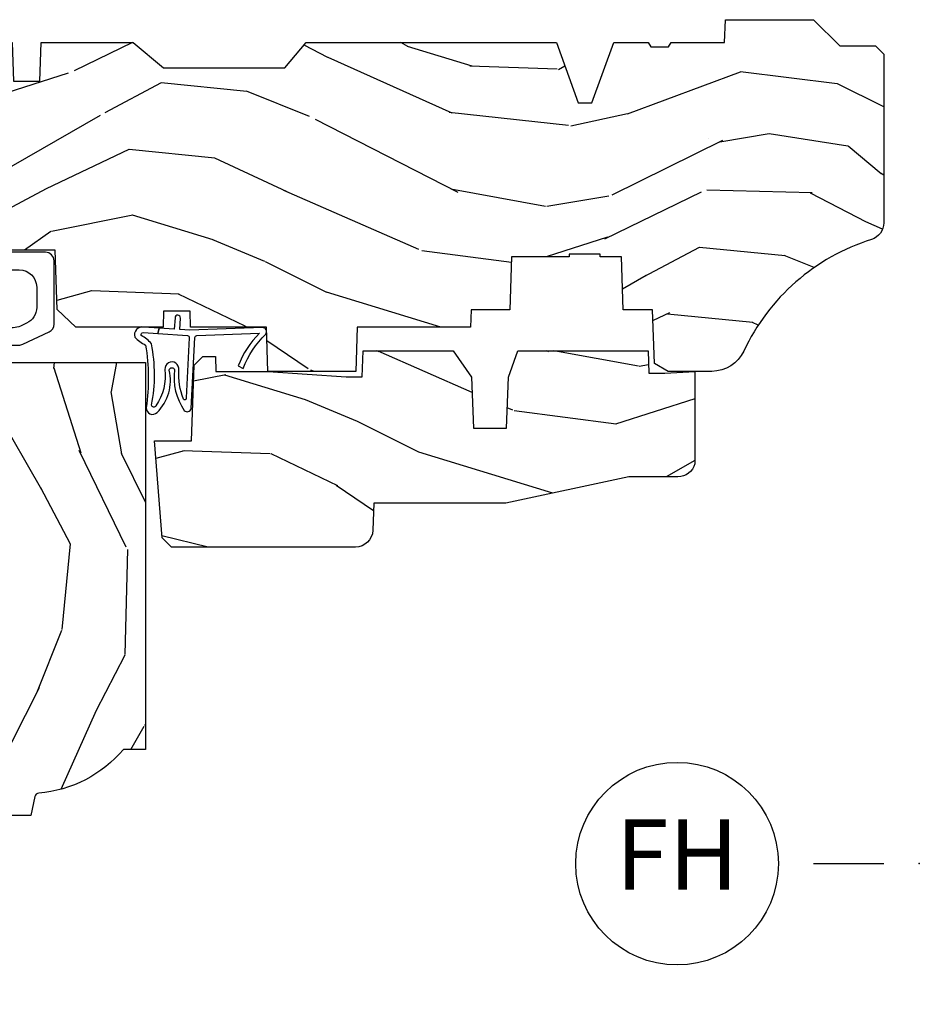
# Model space of a CAD drawing. Units: inches. Extents: x 1 to 199, y 1 to 143.
# Drawn here: x 119 to 122, y 118 to 121 of the extents above; entities that cross this region are included whole.
import ezdxf

# ---------------------------------------------------------------- set-up
doc = ezdxf.new("R2010")
doc.units = ezdxf.units.IN
doc.header["$MEASUREMENT"] = 0
doc.layers.add('ZP-ANNO-NPLT', color=7, linetype='Continuous', plot=False)
for name, color, linetype in [('ZP-ANNO-TITL', 44, 'Continuous'), ('ZP-SECT-ALUM', 63, 'Continuous'), ('ZP-SECT-GLAS', 153, 'Continuous'), ('ZP-SECT-HDWR', 53, 'Continuous'), ('ZP-SECT-SEAL', 8, 'Continuous'), ('ZP-SECT-WDHA', 11, 'Continuous'), ('ZP-SECT-WOOD', 104, 'Continuous'), ('ZP-SECT-WSTP', 40, 'Continuous')]:
    doc.layers.add(name, color=color, linetype=linetype)
doc.styles.get("Standard").update_dxf_attribs({"font": 'arial.ttf'})

# ---------------------------------------------------------------- blocks, each defined once
blk = doc.blocks.new('NG Cut Name Head Fixed (FH)')
at = {"layer": 'ZP-ANNO-NPLT'}
blk.add_point((0, 0), dxfattribs=at)
at = {"layer": 'ZP-ANNO-TITL'}
blk.add_lwpolyline([(-0.09375, 0), (-0.03125, 0)], dxfattribs=at)
blk.add_circle((-0.2150000000000016, 0), 0.09, dxfattribs=at)
at = {"layer": 'ZP-ANNO-TITL', "char_height": 0.0625}
for s, insert, width, attachment_point in [('FH', (-0.2150000000000016, 0), 0.1375, 5), ('FIXED HEAD', (0, 0), 1.125, 4)]:
    blk.add_mtext(s, dxfattribs=dict(at, insert=insert, width=width, attachment_point=attachment_point))
blk = doc.blocks.new('101CS Vin21 PR CM W Putty (Dual .6875 in 3mm IG) F H')
at = {"layer": 'ZP-SECT-WDHA'}
h = blk.add_hatch(dxfattribs=at)
h.set_pattern_fill('WOOD3', color=256, scale=2, angle=163, style=0, pattern_type=2)
h.set_pattern_definition([(158.2364, (147.5741156249397, 93.4900021858544), (20.45396798290167, -8.344771374467806), [0.240832, -23.842358]), (174.3099, (147.3504499176031, 93.57929749010711), (-8.235181511295936, 0.4263690944681484), [0.305942, -9.892097999999997]), (208, (147.0460161885308, 93.60963071616614), (-0.5847435903937086, -1.91261010378108), [0.226274, -2.602152]), (209.8476, (146.846227954821, 93.5034014279677), (-35.54768828883149, -20.50272857977593), [0.4386340000000001, -43.42478999999999]), (175.9946, (146.4657775825209, 93.28509541747636), (18.38297247813528, -1.437476743240211), [0.266834, -26.416494]), (163, (146.1995960436872, 93.30373377534649), (-2.497352921371544, -1.327866102480597), [0.5, -1.5]), (153.5376999999999, (145.7214436657056, 93.44991962770786), (8.978306718050995, -4.836323452587549), [0.24331, -11.922214]), (157.2893999999999, (147.4162349043895, 92.97359761763435), (16.6287403265194, -7.175302374271583), [0.200998, -19.898754]), (163, (147.2308213872913, 93.05119805369819), (-2.497352921371544, -1.327866102480597), [0.3, -1.7]), (191.3008, (146.9439299605024, 93.13890956511499), (-24.54716094300747, -5.043499394239721), [0.295296, -29.23435]), (215.125, (146.6543586852908, 93.08104354250806), (10.57415813511433, 7.224071108844611), [0.45607, -22.347438]), (202.2894, (146.281339539921, 92.81863790768374), (-14.3993751268171, -6.054586024953077), [0.284254, -28.141088]), (169.3402, (146.018325586759, 92.7108248266494), (-15.88561928555968, 2.765334394382427), [0.362216, -17.748554]), (151.1113, (145.6623610064234, 92.77782645011106), (25.02229161617255, -13.92425483963839), [0.38833, -38.444646]), (156.2902000000001, (147.2349644474614, 92.38068866893728), (-16.62874768410002, 7.175289077572956), [0.3423439999999997, -33.89213999999996]), (166.3665, (146.9215156986229, 92.51834723878152), (-31.18650071420278, 7.443263674111074), [0.340588, -33.718186]), (196.6901, (146.5905246475009, 92.598627523268), (4.409962367830814, 0.7431255040166734), [0.360556, -6.850547999999999]), (210.4896, (146.2451588797675, 92.49507808349222), (-25.55825994297176, -15.19129255384614), [0.325576, -32.232064]), (177.9314, (145.9646026243222, 92.3298867171001), (-22.79293410148564, 0.6943551067665475), [0.310484, -30.737866]), (163, (145.6543214611555, 92.34109384803986), (-2.497352921371544, -1.327866102480597), [0.24, -1.759999999999999]), (150.0053999999999, (145.4248083197243, 92.41126305717331), (-16.04400167334359, 9.087905524651102), [0.266834, -26.416494]), (163, (147.0806130558484, 93.99641625980992), (-2.497352921371544, -1.327866102480597), [0, -2]), (26.15240000000003, (146.7251362127619, 93.79138891034339), (-36.87554735843706, -18.00538888531859), [0.4386339999999997, -43.42478999999996]), (9.565100000000033, (146.5341218366414, 92.07211187969494), (2.497352076502218, 1.327869099233074), [0.178886, -4.293249999999999]), (351.1301, (146.7105203339733, 92.10183678741635), (12.0603996767767, -1.595852046107204), [0.282842, -13.859292]), (319.8014, (146.9899805338319, 92.0582249003325), (8.393559450670804, -6.748938448303023), [0.152316, -15.07923]), (189.5651, (146.7251362127619, 93.79138891034339), (-2.497352076502219, -1.327869099233074), [0.2236059999999998, -4.248529999999995]), (169.7098, (146.504638091097, 93.7542327756916), (17.79822734718652, -3.350093459302553), [0.342344, -33.89214000000001]), (152.8752999999999, (146.1677996058807, 93.81538696505883), (-30.7601241373409, 15.67848221527703), [0.568858, -56.316992]), (152.6952, (147.6384373999788, 93.70038923216624), (-10.89091849633435, 5.421060729349781), [0.2236059999999998, -22.13707199999998]), (178.5241, (147.4397452218558, 93.80296319744379), (22.79293551970828, -0.6943538178398186), [0.37363, -36.989452]), (205.8789, (147.0662383392368, 93.81258653554767), (31.88084594068392, 15.34964888471388), [0.3821, -37.827846]), (197.6952, (146.7224563643393, 93.64581137631963), (-23.21929303946757, -7.540852312839229), [0.316228, -31.306548]), (172.4623, (146.4211902209388, 93.54969316347422), (-10.14779136076372, 1.011111546693648), [0.364966, -11.80056]), (156.4181, (146.0593782065087, 93.59756869181662), (31.344885410924, -13.76583238823936), [0.52345, -51.82155999999999]), (154.8699, (147.4922515476174, 93.22223685418474), (10.89091361125098, -5.421068605812715), [0.282842, -13.859292]), (174.3099, (147.2361810841366, 93.34235312174563), (-8.235181511295936, 0.4263690944681484), [0.305942, -9.892097999999997]), (205.5104, (146.9317473550644, 93.37268634780467), (26.88614988798455, 12.69389479119331), [0.3255759999999997, -32.23206399999996]), (208, (146.6379124385943, 93.23246851062625), (-0.5847435903937086, -1.91261010378108), [0.367696, -2.460732]), (180.354, (146.313256558816, 93.05984591730378), (27.20289793979688, 0.0487620292280626), [0.335262, -33.190848]), (159.6335000000001, (145.9780018664355, 93.05777438721876), (30.01700107381327, -11.26852463519537), [0.3405879999999997, -33.71818599999996]), (145.8973, (145.6587056835025, 93.17630686194374), (-17.37187083675603, 11.58525502309056), [0.27203, -26.930912]), (154.2538, (147.346065695256, 92.74408447620323), (-12.80351945054413, 6.005821017315287), [0.2630579999999997, -26.04283399999998]), (177.9314, (147.1091213268945, 92.85835330966967), (-22.79293410148564, 0.6943551067665475), [0.310484, -30.737866]), (195.0054, (146.7988401637278, 92.86956044060945), (11.31727641611973, 2.814114219735264), [0.37736, -18.490604]), (212.8991, (146.4343483008751, 92.7718584349281), (28.64036637139408, 18.43175097613516), [0.49679, -49.18217999999999]), (178.9454, (146.0172295311723, 92.50202157317344), (8.235181634652655, -0.4263644116476298), [0.291204, -14.269016]), (156.991, (145.7260744631248, 92.50738127001875), (-18.54135163249375, 7.760042155334037), [0.3821, -37.827846]), (139.8013999999999, (145.3743735240477, 92.65673470805191), (-8.393559450670804, 6.748938448303024), [0.152316, -15.07923]), (153.5376999999999, (147.1706426724224, 92.1703016226254), (8.978306718050995, -4.836323452587549), [0.24331, -11.922214]), (173.008, (146.9528243991801, 92.2787230219974), (-22.20819262847394, 2.606951578708766), [0.345254, -34.18010000000001]), (200.4054, (146.6101384798694, 92.32075111624533), (-30.71134915766887, -11.52445423798903), [0.4280179999999997, -42.37384999999995]), (192.0546, (146.7937216290595, 94.08412777122675), (-15.72724097270063, -3.557234008732985), [0.205912, -20.385348]), (173.7843, (146.5923496025139, 94.04112420248052), (32.35598179133584, -3.618064673815965), [0.4275519999999997, -42.32756599999995]), (155.8750000000001, (146.1673118686316, 94.08741593798705), (12.80352490518391, -6.005810314090467), [0.4837359999999996, -15.64077999999999])])
edge = h.paths.add_edge_path()
edge.add_line((1.374979394033061, -0.2190000000000367), (1.379798460224037, -0.0810000000000457))
edge.add_line((1.379798460224037, -0.0810000000000457), (1.706979394033396, -0.0810000000000315))
edge.add_line((1.706979394033396, -0.0810000000000315), (1.81423721736769, -0.1710000000000207))
edge.add_line((1.81423721736769, -0.1710000000000207), (2.246460427227134, -0.1710000000000207))
edge.add_line((2.246460427227134, -0.1710000000000207), (2.321979394871505, -0.0809999990008237))
edge.add_line((2.321979394871505, -0.0809999990008237), (3.210979394033074, -0.0810000000000173))
edge.add_line((3.210979394033074, -0.0810000000000173), (3.288979394033162, -0.2960000000000065))
edge.add_line((3.288979394033162, -0.2960000000000065), (3.336979394033164, -0.2960000000000065))
edge.add_line((3.336979394033164, -0.2960000000000065), (3.414979394395572, -0.0809999990008521))
edge.add_line((3.414979394395572, -0.0809999990008521), (3.53760439403311, -0.0810000000000031))
edge.add_line((3.53760439403311, -0.0810000000000031), (3.546854394033061, -0.0970000000000084))
edge.add_line((3.546854394033061, -0.0970000000000084), (3.609354394033061, -0.0970000000000084))
edge.add_line((3.609354394033061, -0.0970000000000084), (3.618604394033127, -0.0810000000000031))
edge.add_line((3.618604394033127, -0.0810000000000031), (3.809150811704284, -0.0810000000000031))
edge.add_line((3.809150811704284, -0.0810000000000031), (3.811979394033073, 0))
edge.add_line((3.811979394033073, 0), (4.124979394033061, 0))
edge.add_line((4.124979394033061, 0), (4.217979394033022, -0.0929999999999893))
edge.add_line((4.217979394033022, -0.0929999999999893), (4.344979394033089, -0.0929999999999893))
edge.add_line((4.344979394033089, -0.0929999999999893), (4.374979394033061, -0.1229999999999904))
edge.add_line((4.374979394033061, -0.1229999999999904), (4.374979394033061, -0.7216679525216563))
edge.add_arc((4.312479394033118, -0.7216679525216705), 0.0624999999999894, -72.57169602665391, 1.2676082405960187e-11, ccw=False)
edge.add_arc((4.555833014372751, -1.496868097946801), 0.7499999999997464, 107.4283039733308, 154.849835874888)
edge.add_arc((3.763785592983538, -1.124999999999662), 0.1250000000003371, 269.99999999988154, 334.84983587477274, ccw=False)
edge.add_line((3.763785592983253, -1.25), (3.607979394033122, -1.25))
edge.add_line((3.607979394033122, -1.25), (3.559979394033121, -1.222287187078904))
edge.add_line((3.559979394033121, -1.222287187078904), (3.553299784994237, -1.031008210810966))
edge.add_line((3.553299784994237, -1.031008210810966), (3.448544498698424, -1.031000000000005))
edge.add_line((3.448544498698424, -1.031000000000005), (3.441979394033978, -0.8430000000000177))
edge.add_line((3.441979394033978, -0.8430000000000177), (3.366979394033023, -0.8430000000000177))
edge.add_line((3.366979394033023, -0.8430000000000177), (3.36697939403308, -0.8330000000000268))
edge.add_line((3.366979394033137, -0.8330000000000268), (3.256979394033123, -0.8330000000000268))
edge.add_line((3.256979394033123, -0.8330000000000268), (3.256979394033123, -0.8430000000000177))
edge.add_line((3.256979394033123, -0.8430000000000177), (3.051979394034617, -0.8430000000000177))
edge.add_line((3.05197939403456, -0.8430000000000177), (3.045414289370341, -1.031000000000005))
edge.add_line((3.045414289370341, -1.031000000000005), (2.908144481741601, -1.031000000000005))
edge.add_line((2.908144481741601, -1.031000000000005), (2.905979394033067, -1.093000000000017))
edge.add_line((2.905979394033124, -1.093000000000017), (2.50346195484343, -1.093000000000017))
edge.add_line((2.503461954843373, -1.093000000000017), (2.497979394033109, -1.250000000000028))
edge.add_line((2.497979394033109, -1.250000000000028), (2.18597939403287, -1.250000000000028))
edge.add_line((2.18597939403287, -1.250000000000028), (2.180496833222491, -1.093000000000017))
edge.add_line((2.180496833222491, -1.093000000000017), (1.910897941095072, -1.093000000000031))
edge.add_line((1.910897941095072, -1.093000000000031), (1.908896850179303, -1.03569625369505))
edge.add_line((1.908896850179303, -1.03569625369505), (1.814896850179366, -1.03569625369505))
edge.add_line((1.814896850179366, -1.03569625369505), (1.812895759263597, -1.093000000000031))
edge.add_line((1.812895759263597, -1.093000000000031), (1.534515950281161, -1.093000000000046))
edge.add_line((1.534515950281161, -1.093000000000046), (1.503365887201084, -1.093000000000031))
edge.add_line((1.503365887201084, -1.093000000000031), (1.436365887201077, -1.030521489228817))
edge.add_line((1.436365887201077, -1.030521489228817), (1.428979394033035, -0.819000000000031))
edge.add_line((1.428979394033035, -0.819000000000031), (0.6249793940329483, -0.8190000000000452))
edge.add_arc((0.734846552451586, 1.950105056002549), 2.771283746511373, 258.8129632901487, 267.7279213537894, ccw=False)
edge.add_arc((0.1777378485566032, -0.891999999999836), 0.1249999999998409, 81.0505920964735, 89.9999999998818)
edge.add_line((0.1777378485568306, -0.7669999999999959), (-2.06059669381e-05, -0.7669999999999959))
edge.add_line((-2.06059669381e-05, -0.7669999999999959), (-2.06059669381e-05, -0.0310000000000059))
edge.add_line((-2.06059669381e-05, -0.0310000000000059), (0.0309793940331247, 0))
edge.add_line((0.0309793940331247, 0), (0.5659793940330929, -4.26e-14))
edge.add_line((0.5659793940330929, -4.26e-14), (0.6469793940331102, -0.0810000000000457))
edge.add_line((0.6469793940331102, -0.0810000000000457), (1.276160327842944, -0.0810000000000457))
edge.add_line((1.276160327842944, -0.0810000000000457), (1.28097939403392, -0.2190000000000367))
edge.add_line((1.28097939403392, -0.2190000000000367), (1.374979394033061, -0.2190000000000367))
h = blk.add_hatch(dxfattribs=at)
h.set_pattern_fill('WOOD3', color=256, scale=2, angle=73, pattern_type=2)
h.set_pattern_definition([(68.23640000000003, (1.648656654021749, -6.454574959062455), (-8.34477137446781, -20.45396798290167), [0.240832, -23.842358]), (84.30990000000001, (1.737951958274493, -6.230909251725776), (0.42636909446815, 8.235181511295936), [0.305942, -9.892097999999997]), (118, (1.768285184333478, -5.926475522653504), (-1.912610103781079, 0.5847435903937088), [0.226274, -2.602152]), (119.8476, (1.662055896135029, -5.726687288943779), (-20.50272857977592, 35.5476882888315), [0.4386339999999992, -43.42478999999989]), (85.9946, (1.443749885643683, -5.346236916643604), (-1.437476743240215, -18.38297247813528), [0.2668339999999992, -26.41649399999995]), (73, (1.462388243513828, -5.080055377809841), (-1.327866102480597, 2.497352921371544), [0.5, -1.5]), (63.53769999999998, (1.608574095875212, -4.601902999828325), (-4.836323452587551, -8.978306718050995), [0.24331, -11.922214]), (67.28939999999999, (1.132252085801724, -6.296694238512174), (-7.175302374271586, -16.6287403265194), [0.200998, -19.898754]), (73, (1.209852521865514, -6.111280721414019), (-1.327866102480597, 2.497352921371544), [0.3, -1.7]), (101.3008, (1.297564033282355, -5.82438929462512), (-5.043499394239715, 24.54716094300748), [0.295296, -29.23435]), (125.125, (1.239698010675397, -5.534818019413549), (7.224071108844608, -10.57415813511433), [0.45607, -22.347438]), (112.2894, (0.977292375851107, -5.161798874043711), (-6.054586024953073, 14.3993751268171), [0.2842539999999992, -28.14108799999995]), (79.34020000000001, (0.869479294816756, -4.898784920881752), (2.76533439438243, 15.88561928555967), [0.362216, -17.748554]), (61.11129999999999, (0.9364809182783915, -4.542820340546143), (-13.92425483963839, -25.02229161617254), [0.38833, -38.444646]), (66.29019999999998, (0.5393431371046518, -6.115423781584084), (7.175289077572959, 16.62874768410002), [0.342344, -33.89214000000001]), (76.3665, (0.677001706948886, -5.801975032745559), (7.44326367411108, 31.18650071420278), [0.340588, -33.718186]), (106.6901, (0.7572819914353204, -5.470983981623675), (0.7431255040166725, -4.409962367830814), [0.360556, -6.850547999999999]), (120.4895999999999, (0.6537325516595729, -5.12561821389022), (-15.19129255384613, 25.55825994297176), [0.325576, -32.232064]), (87.9314, (0.4885411852674224, -4.845061958444887), (0.6943551067665528, 22.79293410148564), [0.310484, -30.737866]), (73, (0.4997483162072172, -4.534780795278166), (-1.327866102480597, 2.497352921371544), [0.24, -1.759999999999999]), (60.00539999999999, (0.5699175253406566, -4.305267653847025), (9.087905524651106, 16.04400167334359), [0.266834, -26.416494]), (73, (2.15507072797726, -5.961072389971107), (-1.327866102480597, 2.497352921371544), [0, -2]), (296.1524, (1.950043378510713, -5.605595546884629), (-18.00538888531858, 36.87554735843706), [0.4386340000000001, -43.42478999999999]), (279.5651, (0.2307663478622999, -5.414581170764151), (1.327869099233074, -2.497352076502218), [0.1788859999999996, -4.293249999999986]), (261.1301, (0.2604912555837018, -5.590979668096053), (-1.595852046107206, -12.06039967677669), [0.282842, -13.859292]), (229.8014, (0.2168793684998604, -5.870439867954615), (-6.748938448303023, -8.393559450670804), [0.152316, -15.07923]), (99.56509999999996, (1.950043378510713, -5.605595546884629), (-1.327869099233074, 2.497352076502219), [0.2236059999999999, -4.248529999999998]), (79.7098, (1.912887243858961, -5.385097425219754), (-3.350093459302556, -17.79822734718652), [0.342344, -33.89214000000001]), (62.87529999999996, (1.974041433226148, -5.048258940003407), (15.67848221527704, 30.76012413734089), [0.568858, -56.316992]), (62.69520000000002, (1.859043700333586, -6.51889673410146), (5.421060729349783, 10.89091849633434), [0.223606, -22.137072]), (88.5241, (1.961617665611129, -6.320204555978492), (-0.6943538178398221, -22.79293551970828), [0.37363, -36.989452]), (115.8789, (1.971241003715022, -5.946697673359537), (15.34964888471387, -31.88084594068392), [0.3821, -37.827846]), (107.6952, (1.804465844487026, -5.60291569846197), (-7.540852312839224, 23.21929303946757), [0.316228, -31.306548]), (82.4623, (1.708347631641572, -5.301649555061487), (1.01111154669365, 10.14779136076372), [0.364966, -11.80056]), (66.41809999999998, (1.75622315998396, -4.93983754063143), (-13.76583238823937, -31.34488541092399), [0.52345, -51.82155999999999]), (64.86989999999992, (1.380891322352113, -6.37271088174009), (-5.421068605812717, -10.89091361125097), [0.282842, -13.859292]), (84.30990000000001, (1.501007589913001, -6.116640418259351), (0.42636909446815, 8.235181511295936), [0.305942, -9.892097999999997]), (115.5104, (1.531340815972043, -5.812206689187078), (12.6938947911933, -26.88614988798455), [0.325576, -32.232064]), (118, (1.391122978793589, -5.518371772716946), (-1.912610103781079, 0.5847435903937088), [0.367696, -2.460732]), (90.35399999999981, (1.218500385471145, -5.193715892938641), (0.0487620292280573, -27.20289793979688), [0.335262, -33.190848]), (69.63350000000003, (1.216428855386084, -4.858461200558195), (-11.26852463519538, -30.01700107381326), [0.340588, -33.718186]), (55.89729999999996, (1.334961330111127, -4.539165017625222), (11.58525502309056, 17.37187083675603), [0.27203, -26.930912]), (64.2538, (0.9027389443705828, -6.22652502937872), (6.005821017315287, 12.80351945054413), [0.263058, -26.042834]), (87.9314, (1.017007777836965, -5.989580661017242), (0.6943551067665528, 22.79293410148564), [0.310484, -30.737866]), (105.0054, (1.028214908776817, -5.679299497850507), (2.814114219735262, -11.31727641611973), [0.37736, -18.490604]), (122.8991, (0.9305129030954618, -5.314807634997791), (18.43175097613515, -28.64036637139408), [0.49679, -49.18217999999999]), (88.94539999999999, (0.6606760413407642, -4.897688865294981), (-0.4263644116476313, -8.235181634652655), [0.291204, -14.269016]), (66.99100000000001, (0.6660357381861104, -4.606533797247507), (7.760042155334039, 18.54135163249375), [0.3821, -37.827846]), (49.80139999999996, (0.8153891762192415, -4.254832858170473), (6.748938448303025, 8.393559450670802), [0.152316, -15.07923]), (63.53769999999998, (0.328956090792758, -6.051102006545079), (-4.836323452587551, -8.978306718050995), [0.24331, -11.922214]), (83.008, (0.4373774901647494, -5.833283733302863), (2.60695157870877, 22.20819262847393), [0.345254, -34.18010000000001]), (110.4054, (0.4794055844126888, -5.490597813992067), (-11.52445423798903, 30.71134915766887), [0.428018, -42.37384999999999]), (102.0546, (2.242782239394102, -5.674180963182195), (-3.557234008732981, 15.72724097270063), [0.205912, -20.385348]), (83.78429999999999, (2.199778670647901, -5.472808936636582), (-3.618064673815971, -32.35598179133584), [0.4275519999999993, -42.32756599999989]), (65.87499999999999, (2.246070406154387, -5.047771202754276), (-6.00581031409047, -12.80352490518391), [0.483736, -15.64078])])
edge = h.paths.add_edge_path()
edge.add_line((1.750979394033038, -2.59399999999816), (1.671979394032973, -2.59399999999816))
edge.add_arc((1.336539612706417, -2.312355041317676), 0.4379996913772225, 274.5074822616451, 319.98220686173056, ccw=False)
edge.add_arc((1.372140533467074, -2.763953640550141), 0.0149999999998584, 94.50748226171112, 168.0000000018537)
edge.add_line((1.357468319456074, -2.760834965188379), (1.342979394032965, -2.828999999998146))
edge.add_line((1.342979394033022, -2.828999999998146), (1.196896142010359, -2.828999999998146))
edge.add_line((1.196896142010359, -2.828999999998146), (1.19471425889435, -2.703999999998117))
edge.add_line((1.19471425889435, -2.703999999998117), (1.205230988613777, -2.101496957888556))
edge.add_arc((1.185234034710617, -2.101147909759802), 0.0200000000000038, 358.9999999999756, 448.9999999999755)
edge.add_line((1.185583082839343, -2.081150955856671), (1.078735887070479, -2.079285931117155))
edge.add_line((1.078735887070479, -2.079285931117155), (0.9809499561840767, -1.981499999997751))
edge.add_line((0.9809499561840767, -1.981499999997751), (0.9209499561841312, -1.981499999997751))
edge.add_line((0.9209499561841312, -1.981499999997751), (0.8972785951473269, -2.022499999997748))
edge.add_line((0.8972785951473269, -2.022499999997748), (0.8372785951473815, -2.022499999997748))
edge.add_line((0.8372785951473815, -2.022499999997748), (0.8136072341105773, -1.981499999997751))
edge.add_line((0.8136072341105773, -1.981499999997751), (0.7536072341106319, -1.981499999997751))
edge.add_line((0.7536072341106319, -1.981499999997751), (0.6536072301229296, -2.081500003985425))
edge.add_line((0.6536072301229296, -2.081500003985425), (0.4943162886351616, -2.081500003985425))
edge.add_arc((0.4943162886352184, -2.101500003985414), 0.019999999999988, 90.0000000000372, 179.0000000000384)
edge.add_line((0.4743193347320585, -2.101150955856681), (0.4739801736644722, -2.120581480403686))
edge.add_arc((0.4539832197613692, -2.120232432274953), 0.0199999999999942, 300.00000000004263, 359.0000000000387, ccw=False)
edge.add_line((0.4639832197614169, -2.13755294035063), (0.4510617293330484, -2.145013166327757))
edge.add_line((0.4510617293329915, -2.145013166327757), (0.4463490916215278, -2.414999999998158))
edge.add_line((0.4463490916215278, -2.414999999998158), (0.4303490916215651, -2.414999999998158))
edge.add_line((0.4303490916215651, -2.414999999998158), (0.4303490916215651, -2.609999999998152))
edge.add_line((0.4303490916215651, -2.609999999998152), (0.4153490916215219, -2.609999999998152))
edge.add_line((0.4153490916215788, -2.609999999998152), (0.4067031049104913, -2.82899999999806))
edge.add_line((0.4067031049104344, -2.82899999999806), (0.3538438667644073, -2.828999999998131))
edge.add_line((0.3538438667644641, -2.828999999998131), (0.3416284028165961, -2.759722661392302))
edge.add_arc((0.3120841702261714, -2.76493210672238), 0.0300000000000505, 10.0000000001171, 63.99999999997032)
edge.add_line((0.3252353046298708, -2.737968285333366), (-0.0710206059669503, -2.544701364323444))
edge.add_line((-0.0710206059669645, -2.544701364323444), (-0.0710206059669503, -1.028999999998163))
edge.add_line((-0.0710206059669645, -1.028999999998163), (-0.0110206059669622, -0.9689999999981608))
edge.add_line((-0.0110206059669054, -0.9689999999981608), (0.0978841478635673, -0.9689999999981608))
edge.add_line((0.0978841478635104, -0.9689999999981608), (0.0999793940330278, -1.028999999998163))
edge.add_line((0.0999793940330847, -1.028999999998163), (0.1914476289533127, -1.028999999998163))
edge.add_arc((0.1914476289532558, -0.9953401490230788), 0.0336598509750834, 270.0000000000278, 354.9999999971099)
edge.add_line((0.2249793940330846, -0.99827379833728), (0.2809793940330678, -1.003173163497606))
edge.add_line((0.280979394033011, -1.003173163497606), (0.2836273255117589, -1.078999999998174))
edge.add_line((0.2836273255118158, -1.078999999998174), (0.2906707793227952, -1.27061620655256))
edge.add_line((0.2906707793227952, -1.27061620655256), (0.2719794362888024, -1.289307549541931))
edge.add_line((0.2719794362888024, -1.289307549541931), (0.2927468050477273, -1.330065805639421))
edge.add_line((0.2927468050477273, -1.330065805639421), (0.2949794362887701, -1.393999999997944))
edge.add_line((0.2949794362887132, -1.393999999997944), (0.3769793940330146, -1.393999999997944))
edge.add_line((0.3769793940330146, -1.393999999997944), (0.3822180411635827, -1.243984770674146))
edge.add_line((0.3822180411635827, -1.243984770674146), (0.4080905285623544, -1.21899999999799))
edge.add_line((0.4080905285624113, -1.21899999999799), (0.5957106081651773, -1.21899999999799))
edge.add_line((0.5957106081651773, -1.21899999999799), (0.5979793940336436, -1.283969526770974))
edge.add_line((0.5979793940335867, -1.283969526770974), (1.113979394033549, -1.283969526770974))
edge.add_line((1.113979394033549, -1.283969526770974), (1.116248179901958, -1.21899999999799))
edge.add_line((1.116248179901958, -1.21899999999799), (1.750979394033038, -1.21899999999799))
edge.add_line((1.750979394033038, -1.21899999999799), (1.750979394033038, -2.59399999999816))
h = blk.add_hatch(dxfattribs=at)
h.set_pattern_fill('WOOD3', color=256, scale=2, angle=163, style=0, pattern_type=2)
h.set_pattern_definition([(158.2364, (-92.09940637960574, 26.17485638297257), (20.45396798290167, -8.344771374467806), [0.240832, -23.842358]), (174.3099, (-92.3230720869424, 26.26415168722528), (-8.235181511295936, 0.4263690944681484), [0.305942, -9.892097999999997]), (208, (-92.62750581601466, 26.29448491328432), (-0.5847435903937086, -1.91261010378108), [0.226274, -2.602152]), (209.8476, (-92.82729404972442, 26.18825562508587), (-35.54768828883149, -20.50272857977593), [0.4386340000000001, -43.42478999999999]), (175.9946, (-93.20774442202458, 25.96994961459453), (18.38297247813528, -1.437476743240211), [0.266834, -26.416494]), (163, (-93.47392596085834, 25.98858797246466), (-2.497352921371544, -1.327866102480597), [0.5, -1.5]), (153.5376999999999, (-93.95207833883985, 26.13477382482603), (8.978306718050995, -4.836323452587549), [0.24331, -11.922214]), (157.2893999999999, (-92.25728710015602, 25.65845181475252), (16.6287403265194, -7.175302374271583), [0.200998, -19.898754]), (163, (-92.44270061725416, 25.73605225081634), (-2.497352921371544, -1.327866102480597), [0.3, -1.7]), (191.3008, (-92.72959204404306, 25.82376376223316), (-24.54716094300747, -5.043499394239721), [0.295296, -29.23435]), (215.125, (-93.01916331925463, 25.76589773962624), (10.57415813511433, 7.224071108844611), [0.45607, -22.347438]), (202.2894, (-93.39218246462448, 25.50349210480192), (-14.3993751268171, -6.054586024953077), [0.284254, -28.141088]), (169.3402, (-93.65519641778646, 25.39567902376757), (-15.88561928555968, 2.765334394382427), [0.362216, -17.748554]), (151.1113, (-94.01116099812202, 25.46268064722923), (25.02229161617255, -13.92425483963839), [0.38833, -38.444646]), (156.2902000000001, (-92.4385575570841, 25.06554286605545), (-16.62874768410002, 7.175289077572956), [0.3423439999999997, -33.89213999999996]), (166.3665, (-92.75200630592263, 25.2032014358997), (-31.18650071420278, 7.443263674111074), [0.340588, -33.718186]), (196.6901, (-93.0829973570445, 25.28348172038616), (4.409962367830814, 0.7431255040166734), [0.360556, -6.850547999999999]), (210.4896, (-93.42836312477797, 25.17993228061039), (-25.55825994297176, -15.19129255384614), [0.325576, -32.232064]), (177.9314, (-93.70891938022328, 25.01474091421825), (-22.79293410148564, 0.6943551067665475), [0.310484, -30.737866]), (163, (-94.01920054339001, 25.02594804515803), (-2.497352921371544, -1.327866102480597), [0.24, -1.759999999999999]), (150.0053999999999, (-94.24871368482115, 25.09611725429149), (-16.04400167334359, 9.087905524651102), [0.266834, -26.416494]), (163, (-92.59290894869707, 26.68127045692811), (-2.497352921371544, -1.327866102480597), [0, -2]), (26.15240000000003, (-92.94838579178355, 26.47624310746156), (-36.87554735843706, -18.00538888531859), [0.4386339999999997, -43.42478999999996]), (9.565100000000033, (-93.13940016790401, 24.75696607681312), (2.497352076502218, 1.327869099233074), [0.178886, -4.293249999999999]), (351.1301, (-92.96300167057211, 24.78669098453452), (12.0603996767767, -1.595852046107204), [0.282842, -13.859292]), (319.8014, (-92.68354147071358, 24.74307909745068), (8.393559450670804, -6.748938448303023), [0.152316, -15.07923]), (189.5651, (-92.94838579178355, 26.47624310746156), (-2.497352076502219, -1.327869099233074), [0.2236059999999998, -4.248529999999995]), (169.7098, (-93.16888391344845, 26.43908697280981), (17.79822734718652, -3.350093459302553), [0.342344, -33.89214000000001]), (152.8752999999999, (-93.50572239866479, 26.500241162177), (-30.7601241373409, 15.67848221527703), [0.568858, -56.316992]), (152.6952, (-92.03508460456673, 26.38524342928443), (-10.89091849633435, 5.421060729349781), [0.2236059999999998, -22.13707199999998]), (178.5241, (-92.23377678268969, 26.48781739456196), (22.79293551970828, -0.6943538178398186), [0.37363, -36.989452]), (205.8789, (-92.60728366530869, 26.49744073266584), (31.88084594068392, 15.34964888471388), [0.3821, -37.827846]), (197.6952, (-92.9510656402062, 26.33066557343781), (-23.21929303946757, -7.540852312839229), [0.316228, -31.306548]), (172.4623, (-93.25233178360666, 26.23454736059239), (-10.14779136076372, 1.011111546693648), [0.364966, -11.80056]), (156.4181, (-93.61414379803676, 26.28242288893479), (31.344885410924, -13.76583238823936), [0.52345, -51.82155999999999]), (154.8699, (-92.18127045692808, 25.90709105130291), (10.89091361125098, -5.421068605812715), [0.282842, -13.859292]), (174.3099, (-92.43734092040884, 26.0272073188638), (-8.235181511295936, 0.4263690944681484), [0.305942, -9.892097999999997]), (205.5104, (-92.7417746494811, 26.05754054492285), (26.88614988798455, 12.69389479119331), [0.3255759999999997, -32.23206399999996]), (208, (-93.03560956595123, 25.91732270774443), (-0.5847435903937086, -1.91261010378108), [0.367696, -2.460732]), (180.354, (-93.36026544572954, 25.74470011442196), (27.20289793979688, 0.0487620292280626), [0.335262, -33.190848]), (159.6335000000001, (-93.69552013811, 25.74262858433693), (30.01700107381327, -11.26852463519537), [0.3405879999999997, -33.71818599999996]), (145.8973, (-94.01481632104299, 25.86116105906191), (-17.37187083675603, 11.58525502309056), [0.27203, -26.930912]), (154.2538, (-92.32745630928945, 25.4289386733214), (-12.80351945054413, 6.005821017315287), [0.2630579999999997, -26.04283399999998]), (177.9314, (-92.56440067765097, 25.54320750678784), (-22.79293410148564, 0.6943551067665475), [0.310484, -30.737866]), (195.0054, (-92.87468184081769, 25.55441463772761), (11.31727641611973, 2.814114219735264), [0.37736, -18.490604]), (212.8991, (-93.23917370367039, 25.45671263204628), (28.64036637139408, 18.43175097613516), [0.49679, -49.18217999999999]), (178.9454, (-93.65629247337318, 25.18687577029161), (8.235181634652655, -0.4263644116476298), [0.291204, -14.269016]), (156.991, (-93.94744754142067, 25.19223546713693), (-18.54135163249375, 7.760042155334037), [0.3821, -37.827846]), (139.8013999999999, (-94.2991484804977, 25.34158890517009), (-8.393559450670804, 6.748938448303024), [0.152316, -15.07923]), (153.5376999999999, (-92.50287933212309, 24.85515581974357), (8.978306718050995, -4.836323452587549), [0.24331, -11.922214]), (173.008, (-92.72069760536533, 24.96357721911556), (-22.20819262847394, 2.606951578708766), [0.345254, -34.18010000000001]), (200.4054, (-93.0633835246761, 25.00560531336351), (-30.71134915766887, -11.52445423798903), [0.4280179999999997, -42.37384999999995]), (192.0546, (-92.87980037548601, 26.76898196834492), (-15.72724097270063, -3.557234008732985), [0.205912, -20.385348]), (173.7843, (-93.08117240203158, 26.7259783995987), (32.35598179133584, -3.618064673815965), [0.4275519999999997, -42.32756599999995]), (155.8750000000001, (-93.5062101359139, 26.77227013510522), (12.80352490518391, -6.005810314090467), [0.4837359999999996, -15.64077999999999])])
edge = h.paths.add_edge_path()
edge.add_line((2.52097939403302, -1.269000000002137), (2.524192104826283, -1.177000000002152))
edge.add_line((2.524192104826283, -1.177000000002152), (2.844376182422763, -1.177000000002095))
edge.add_line((2.84437618242282, -1.177000000002095), (2.909656735112946, -1.270942737741933))
edge.add_line((2.909656735112889, -1.270942737741933), (2.915979394033001, -1.452000000002129))
edge.add_line((2.915979394033001, -1.452000000002129), (3.033979394033053, -1.452000000002129))
edge.add_line((3.033979394033053, -1.452000000002129), (3.040302052953279, -1.270942737741989))
edge.add_line((3.040302052953279, -1.270942737741989), (3.073582605643309, -1.177000000002152))
edge.add_line((3.073582605643309, -1.177000000002152), (3.537185732473744, -1.177000000002095))
edge.add_line((3.537185732473744, -1.177000000002095), (3.539979394033025, -1.257000000002136))
edge.add_line((3.539979394033025, -1.257000000002136), (3.596979394032928, -1.257000000002136))
edge.add_line((3.596979394032928, -1.257000000002136), (3.702979394033036, -1.250000000002131))
edge.add_line((3.702979394033036, -1.250000000002131), (3.702979394033036, -1.579046780798506))
edge.add_arc((3.643091992803135, -1.563000000002137), 0.0619999999999934, 270.0000000000107, 344.9999999999869, ccw=False)
edge.add_line((3.643091992803192, -1.625000000002131), (3.468979394033169, -1.625000000002131))
edge.add_line((3.468979394033112, -1.625000000002131), (3.030979394032783, -1.719000000002182))
edge.add_line((3.030979394032783, -1.719000000002182), (2.561979394033073, -1.719000000002182))
edge.add_line((2.561979394033073, -1.719000000002182), (2.558621281229534, -1.815163768797759))
edge.add_arc((2.496659049954359, -1.813000000002119), 0.0620000000000116, 270.00000000001677, 357.99999999992207, ccw=False)
edge.add_line((2.496659049954359, -1.875000000002131), (1.842979394033022, -1.875000000002131))
edge.add_line((1.842979394033022, -1.875000000002131), (1.809548584633603, -1.841569190602712))
edge.add_line((1.809548584633603, -1.841569190602712), (1.782979394033077, -1.497000000002145))
edge.add_line((1.782979394033077, -1.497000000002145), (1.913979394033049, -1.497000000002145))
edge.add_line((1.913979394033049, -1.497000000002145), (1.923373081026284, -1.228000000002197))
edge.add_line((1.923373081026284, -1.228000000002197), (1.95437308102629, -1.197000000002191))
edge.add_line((1.954373081026346, -1.197000000002191), (1.999128593250077, -1.197000000002191))
edge.add_line((1.99912859325002, -1.197000000002191), (2.000979394033038, -1.250000000002188))
edge.add_line((2.000979394033038, -1.250000000002188), (2.186979394033187, -1.250000000002188))
edge.add_line((2.186979394033187, -1.250000000002188), (2.463979394032321, -1.269000000002137))
edge.add_line((2.463979394032321, -1.269000000002137), (2.52097939403302, -1.269000000002137))
at = {"layer": 'ZP-ANNO-NPLT'}
blk.add_point((-2.06059669381e-05, 0), dxfattribs=at)
at = {"layer": 'ZP-SECT-ALUM'}
blk.add_lwpolyline([(1.056229394054355, -2.413532244568273), (1.056229394054355, -2.476032244568273, 1), (1.062229394054327, -2.476032244568273), (1.062229394054327, -2.338032244568275, 0.4142135623730951), (1.055229394054379, -2.33103224456827), (1.03518591584276, -2.33103224456827, -0.3297505471403194), (1.024188411149168, -2.322894519172585), (0.9814139749832406, -2.182985642635216, 0.3297505471403169), (0.9747198416915239, -2.178032244568271), (0.9245639178334955, -2.178032244568271, 0.1989123673796605), (0.9196141703652074, -2.180082497099967), (0.914446908475611, -2.185249758989549, -0.4142135623730968), (0.9010118796330743, -2.185249758989549), (0.8958446177435349, -2.180082497099967, 0.1989123673796558), (0.8908948702751899, -2.178032244568271), (0.8675639178335359, -2.178032244568271, 0.1989123673796569), (0.862614170365191, -2.180082497099967), (0.8574469084756515, -2.185249758989549, -0.4142135623730913), (0.8440118796331147, -2.185249758989549), (0.8388446177435184, -2.180082497099967, 0.1989123673796548), (0.8338948702751736, -2.178032244568271), (0.8105639178335196, -2.178032244568271, 0.1989123673796564), (0.8056141703652315, -2.180082497099967), (0.8004469084756352, -2.185249758989549, -0.4142135623730915), (0.7870118796330985, -2.185249758989549), (0.7818446177435022, -2.180082497099967, 0.198912367379654), (0.7768948702752141, -2.178032244568271), (0.7267389464172425, -2.178032244568271, 0.3297505471403128), (0.7200448131254689, -2.182985642635223), (0.6772703769595978, -2.322894519172592, -0.3297505471403153), (0.6662728722660063, -2.331032244568298), (0.6462293940543873, -2.331032244568277, 0.4142135623733994), (0.6392293940543256, -2.338032244568275), (0.6392293940543256, -2.476032244568273, 1), (0.6452293940543541, -2.476032244568273), (0.6452293940543541, -2.413532244568273, -0.4142135623730945), (0.6547293940543569, -2.404032244568277), (0.8055261133183648, -2.404032244568277, 0.3419987131196729), (0.8064943591548966, -2.403282244568273, -0.3419987131196799), (0.8113355883376698, -2.39953224456827), (0.860729394054374, -2.39953224456827), (0.860729394054374, -2.403973715173314), (0.811729394054339, -2.403973715173314, 0.3279189694272522), (0.8107750431718727, -2.404675027387924, -0.3279189694272557), (0.8055261133183648, -2.40853224456827), (0.6547293940543569, -2.40853224456827, 0.4142135623730951), (0.6497293940543614, -2.413532244568273), (0.6497293940543614, -2.476032244568273, -1), (0.634729394054375, -2.476032244568273), (0.634729394054375, -2.338032244568275, -0.4142135623730951), (0.6462293940543873, -2.326532244568277), (0.6662728722660063, -2.326532244568277, 0.3297505471403177), (0.6729670055577232, -2.321578846501331), (0.715741441723651, -2.181669969963969, -0.3297505471403159), (0.7267389464172425, -2.173532244568271), (0.7768948702752141, -2.173532244568271, -0.1989123673796553), (0.7850265982588667, -2.17690051658463), (0.7901938601484062, -2.182067778474205, 0.4142135623730928), (0.7972649279602706, -2.182067778474205), (0.8024321898498669, -2.17690051658463, -0.1989123673796594), (0.8105639178335196, -2.173532244568271), (0.8338948702751736, -2.173532244568271, -0.1989123673796536), (0.8420265982588261, -2.17690051658463), (0.8471938601484225, -2.182067778474205, 0.4142135623730974), (0.8542649279602869, -2.182067778474205), (0.8594321898498833, -2.17690051658463, -0.1989123673796608), (0.8675639178335359, -2.173532244568271), (0.8908948702751899, -2.173532244568271, -0.1989123673796527), (0.8990265982588425, -2.17690051658463), (0.9041938601484389, -2.182067778474205, 0.4142135623730964), (0.9112649279603033, -2.182067778474205), (0.9164321898498428, -2.17690051658463, -0.1989123673796597), (0.9245639178334955, -2.173532244568271), (0.9747198416915239, -2.173532244568271, -0.3297505471403154), (0.9857173463851154, -2.181669969963962), (1.028491782550986, -2.321578846501331, 0.3297505471403161), (1.03518591584276, -2.326532244568277), (1.055229394054379, -2.326532244568277, -0.4142135623730919), (1.066729394054334, -2.338032244568275), (1.066729394054334, -2.476032244568273, -1), (1.051729394054348, -2.476032244568273), (1.051729394054348, -2.413532244568273, 0.414213562373095), (1.046729394054352, -2.40853224456827), (0.8957293940543422, -2.40853224456827, -0.414213562373095), (0.8907293940543468, -2.403532244568275), (0.8907293940543468, -2.401732244568272, 0.4142135623730931), (0.8885293940543874, -2.39953224456827), (0.8407293940543354, -2.39953224456827), (0.8407293940543354, -2.395032244568277), (0.8885293940543874, -2.395032244568277, -0.4142135623730951), (0.895229394054354, -2.401732244568272), (0.895229394054354, -2.403532244568275, 0.4142135623730951), (0.8957293940543422, -2.404032244568277), (1.046729394054352, -2.404032244568277, -0.4142135623730944)], format="xyb", close=True, dxfattribs=at)
at = {"layer": 'ZP-SECT-GLAS', "flags": 128}
for points in [[(0.5069793940330669, -3.5), (0.5069793940330669, -2.140999999998143), (0.6239793940330856, -2.140999999998143), (0.6239793940330856, -3.5)], [(1.077479394033048, -3.5), (1.077479394033048, -2.140999999998143), (1.194479394033066, -2.140999999998143), (1.194479394033066, -3.5)]]:
    blk.add_lwpolyline(points, dxfattribs=at)
at = {"layer": 'ZP-SECT-HDWR'}
blk.add_lwpolyline([(1.425808374875373, -0.8577527173699763, 0.4142135623730931), (1.39480837487531, -0.8267527173699704), (0.4628083748752943, -0.8267527173699704, 0.5773502691894367), (0.4359615873579515, -0.8732527173699793), (0.4665171657935617, -0.9261765316752246, 1), (0.4765171657936662, -0.9434970397508948), (0.5906914595008175, -1.141252717369951, 1), (0.6443850345355031, -1.110252717369945), (0.5433487374272091, -0.935252717369991, -0.5773502691897365), (0.570195524944552, -0.8887527173699538), (1.050808374875259, -0.8887527173699822, -0.4142135623730934), (1.081808374875322, -0.9197527173699597), (1.081808374875322, -0.9507527173699656), (1.143808374875334, -0.9507527173699656, -0.4142135623730673), (1.205808374875346, -0.8887527173699538), (1.301808374875349, -0.8887527173699538, -0.4142135623730877), (1.363808374875361, -0.9507527173699656), (1.363808374875361, -1.022731701367661, -0.2914734195858031), (1.328010707103317, -1.078922784163864), (1.306520568935525, -1.088943800166276, -0.1095178116828144), (1.280318236707671, -1.094752717369971), (1.205808374875346, -1.094752717369971, -0.4142135623730884), (1.143808374875334, -1.032752717369959), (1.143808374875334, -0.9507527173699656), (1.081808374875322, -0.9507527173699656), (1.081808374875322, -1.039683033503649, -0.5486187866266042), (1.037707208761389, -1.06777857490178), (0.937909540989267, -1.021242158153683, 1), (0.9117072087612996, -1.077433240949943), (1.075579743303251, -1.153848258768107, 0.1095178116832407), (1.088680909417234, -1.156752717369982), (1.300935840333409, -1.156752717369982, 0.1095178116832642), (1.314037006447392, -1.153848258768107), (1.407909540989294, -1.110074777020798, 0.2914734195859677), (1.425808374875373, -1.08197923562264)], format="xyb", close=True, dxfattribs=at)
at = {"layer": 'ZP-SECT-SEAL'}
for points in [[(0.5069793940330669, -2.41499999999813), (0.4463490916215278, -2.41499999999813), (0.4510617293329915, -2.145013166327728), (0.4639832197614169, -2.137552940350602, 0.2632780284372615), (0.4739801736644722, -2.120581480403657), (0.4743193347320585, -2.101150955856653, -0.4091108014277212), (0.4943162886352184, -2.081500003985397), (0.6536072301229296, -2.081500003985397, -0.6884584370013185), (0.6319793940330101, -2.140999999998172), (0.5069793940330669, -2.140999999998143)], [(1.203985071784131, -2.172875485256824, -0.5885252516495545), (1.194479394033066, -2.172539360734319), (1.194479394033066, -2.140999999998143), (1.069979394032998, -2.140999999998143, -0.751600097291734), (1.068908007750223, -2.069458051773395), (1.078735887070479, -2.079285931117098), (1.185583082839343, -2.081150955856671, -0.414213562373096), (1.20523098861372, -2.101496957888528)], [(0.715741441723651, -2.181669969963969, -0.3297505471404567), (0.7267389464172425, -2.173532244568271), (0.732956423548103, -2.173532244568271, 0.3006645954625839), (0.6812846123228269, -2.141042992749618), (0.6239793940330856, -2.141042992749618), (0.6239793940330856, -2.375701308641325), (0.634729394054375, -2.375701308641325), (0.634729394054375, -2.338032244568275, -0.4142135623730895), (0.6462293940543873, -2.326532244568277), (0.6662728722660063, -2.326532244568277, 0.3297505471403212), (0.6729670055577232, -2.321578846501331)], [(0.9857173463851154, -2.181669969963969, 0.3297505471404567), (0.9747198416915239, -2.173532244568271), (0.9685023645606634, -2.173532244568271, -0.3006645954625839), (1.020174175785882, -2.141042992749618), (1.077479394033048, -2.141042992749618), (1.077479394033048, -2.375701308641325), (1.066729394054391, -2.375701308641325), (1.066729394054391, -2.338032244568275, 0.4142135623730895), (1.055229394054379, -2.326532244568277), (1.03518591584276, -2.326532244568277, -0.3297505471403212), (1.028491782551043, -2.321578846501331)], [(0.6239793940330856, -2.375701308641325), (0.634729394054375, -2.375701308641325), (0.634729394054375, -2.476032244568273, 0.1201675316467601), (0.6355713174901894, -2.479484782253202), (0.6239793900990663, -2.479446806066704)], [(1.077479394033048, -2.375701308641325), (1.066729394054391, -2.375701308641325), (1.066729394054391, -2.476032244568273, -0.1201675316467601), (1.06588747061852, -2.479484782253202), (1.077479397967067, -2.479446806066704)], [(0.5069793940330669, -2.828999999998146, -0.2867229747805312), (0.4067031049104344, -2.82899999999806), (0.4153490916215788, -2.609999999998137), (0.4303490916215651, -2.609999999998137), (0.4303490916215651, -2.414999999998144), (0.5069793940330669, -2.41499999999813)]]:
    blk.add_lwpolyline(points, format="xyb", close=True, dxfattribs=at)
at = {"layer": 'ZP-SECT-WOOD'}
for points in [[(1.374979394033061, -0.2190000000000367), (1.379798460224037, -0.0810000000000457), (1.706979394033396, -0.0810000000000315), (1.81423721736769, -0.1710000000000207), (2.246460427227134, -0.1710000000000207), (2.321979394871505, -0.0809999990008237), (3.210979394033074, -0.0810000000000173), (3.288979394033162, -0.2960000000000065), (3.336979394033164, -0.2960000000000065), (3.414979394395572, -0.0809999990008521), (3.53760439403311, -0.0810000000000031), (3.546854394033061, -0.0970000000000084), (3.609354394033061, -0.0970000000000084), (3.618604394033127, -0.0810000000000031), (3.809150811704284, -0.0810000000000031), (3.811979394033073, 0), (4.124979394033061, 0), (4.217979394033022, -0.0929999999999893), (4.344979394033089, -0.0929999999999893), (4.374979394033061, -0.1229999999999904), (4.374979394033061, -0.7216679525216563, -0.3276797843253862), (4.331198903289987, -0.7812987329389927, 0.2099198904060754), (3.876935224610747, -1.178124013992444, -0.2907626757143492), (3.763785592983253, -1.25), (3.607979394033122, -1.25), (3.559979394033121, -1.222287187078904), (3.553299784994237, -1.031008210810966), (3.448544498698424, -1.031000000000005), (3.441979394033978, -0.8430000000000177), (3.366979394033023, -0.8430000000000177), (3.366979394033137, -0.8330000000000268), (3.256979394033123, -0.8330000000000268), (3.256979394033123, -0.8430000000000177), (3.05197939403456, -0.8430000000000177), (3.045414289370341, -1.031000000000005), (2.908144481741601, -1.031000000000005), (2.905979394033124, -1.093000000000017), (2.503461954843373, -1.093000000000017), (2.497979394033109, -1.250000000000028), (2.18597939403287, -1.250000000000028), (2.180496833222491, -1.093000000000017), (1.910897941095072, -1.093000000000031), (1.908896850179303, -1.03569625369505), (1.814896850179366, -1.03569625369505), (1.812895759263597, -1.093000000000031), (1.534515950281161, -1.093000000000046), (1.503365887201084, -1.093000000000031), (1.436365887201077, -1.030521489228817), (1.428979394033035, -0.819000000000031), (0.6249793940329483, -0.8190000000000452, -0.0389184741424144), (0.1971831331426301, -0.7685217391304491, 0.039069018482368), (0.1777378485568306, -0.7669999999999959), (-2.06059669381e-05, -0.7669999999999959), (-2.06059669381e-05, -0.0310000000000059), (-2.06059669381e-05, -0.0310000000000059), (0.0309793940331247, 0), (0.5659793940330929, -4.26e-14), (0.6469793940331102, -0.0810000000000457), (1.276160327842944, -0.0810000000000457), (1.28097939403392, -0.2190000000000367), (1.374979394033061, -0.2190000000000367)], [(2.52097939403302, -1.269000000002137), (2.524192104826283, -1.177000000002152), (2.84437618242282, -1.177000000002095), (2.909656735112889, -1.270942737741933), (2.915979394033001, -1.452000000002129), (3.033979394033053, -1.452000000002129), (3.040302052953279, -1.270942737741989), (3.073582605643309, -1.177000000002152), (3.537185732473744, -1.177000000002095), (3.539979394033025, -1.257000000002136), (3.596979394032928, -1.257000000002136), (3.702979394033036, -1.250000000002131), (3.702979394033036, -1.579046780798506, -0.3394542588632607), (3.643091992803192, -1.625000000002131), (3.468979394033112, -1.625000000002131), (3.030979394032783, -1.719000000002182), (2.561979394033073, -1.719000000002182), (2.558621281229534, -1.815163768797759, -0.4040262258346763), (2.496659049954359, -1.875000000002131), (1.842979394033022, -1.875000000002131), (1.809548584633603, -1.841569190602712), (1.782979394033077, -1.497000000002145), (1.913979394033049, -1.497000000002145), (1.923373081026284, -1.228000000002197), (1.954373081026346, -1.197000000002191), (1.99912859325002, -1.197000000002191), (2.000979394033038, -1.250000000002188), (2.186979394033187, -1.250000000002188), (2.463979394032321, -1.269000000002137)]]:
    blk.add_lwpolyline(points, format="xyb", close=True, dxfattribs=at)
at = {"layer": 'ZP-SECT-WOOD', "linetype": 'Continuous'}
blk.add_lwpolyline([(1.750979394033038, -2.59399999999816), (1.671979394032973, -2.59399999999816, -0.2010665912418296), (1.370961694228185, -2.749000034361515, 0.3321349284751418), (1.357468319456074, -2.760834965188379), (1.342979394033022, -2.828999999998146), (1.196896142010359, -2.828999999998146), (1.19471425889435, -2.703999999998117), (1.20523098861372, -2.101496957888556, 0.4142135623730956), (1.185583082839343, -2.081150955856671), (1.078735887070479, -2.079285931117155), (0.9809499561840767, -1.981499999997751), (0.9209499561841312, -1.981499999997751), (0.8972785951473269, -2.022499999997748), (0.8372785951473815, -2.022499999997748), (0.8136072341105773, -1.981499999997751), (0.7536072341106319, -1.981499999997751), (0.6536072301229296, -2.081500003985425), (0.4943162886352184, -2.081500003985425, 0.4091108014277167), (0.4743193347320585, -2.101150955856681), (0.4739801736644722, -2.120581480403686, -0.2632780284372494), (0.4639832197614169, -2.13755294035063), (0.4510617293329915, -2.145013166327757), (0.4463490916215278, -2.414999999998158), (0.4303490916215651, -2.414999999998158), (0.4303490916215651, -2.609999999998152), (0.4153490916215788, -2.609999999998152), (0.4067031049104344, -2.82899999999806), (0.3538438667644641, -2.828999999998131), (0.3416284028165819, -2.759722661392302, 0.2400787590794384), (0.3252353046298708, -2.737968285333366), (-0.0710206059669645, -2.544701364323444), (-0.0710206059669645, -1.028999999998163), (-0.0110206059669054, -0.9689999999981608), (0.0978841478635104, -0.9689999999981608), (0.0999793940330847, -1.028999999998163), (0.1914476289532558, -1.028999999998163, 0.3888787318383337), (0.2249793940330846, -0.99827379833728), (0.280979394033011, -1.003173163497606), (0.2836273255118158, -1.078999999998174), (0.2906707793227952, -1.27061620655256), (0.2719794362888024, -1.289307549541931), (0.2927468050477273, -1.330065805639421), (0.2949794362887132, -1.393999999997944), (0.3769793940330146, -1.393999999997944), (0.3822180411635827, -1.243984770674146), (0.4080905285624113, -1.21899999999799), (0.5957106081651773, -1.21899999999799), (0.5979793940335867, -1.283969526770974), (1.113979394033549, -1.283969526770974), (1.116248179901958, -1.21899999999799), (1.750979394033038, -1.21899999999799)], format="xyb", close=True, dxfattribs=at)
at = {"layer": 'ZP-SECT-WSTP'}
for points in [[(0.1012749566361322, -0.7753295121967625), (0.1112227997092532, -0.7704880385139888), (0.1514278348427638, -0.8197204598519221), (0.1649721864615685, -0.8231096193895552), (0.1709333087387677, -0.835358019946497, -0.0535735905865745), (0.201362761868495, -0.8597533463303506), (0.2149071134873566, -0.8631425058680406), (0.220868235764442, -0.8753909064249114, -0.1188658206861098), (0.2515868791106186, -0.9021310651882714), (0.26481490294276, -0.9065981949869836), (0.2694395224569916, -0.9212459589210766, -0.1002415873500682), (0.2966632407686234, -0.9557417460320465), (0.3078788080438244, -0.9640572083667392), (0.3086975876503288, -0.9776545571879466, -0.2229309653989001), (0.3764595430340023, -1.236979338388849), (0.3689556764218196, -1.322748925059627, -0.7165853047588918), (0.3638137095865659, -1.350782941229809, -0.6487358216295882), (0.3126223569543072, -1.353428638514017), (0.274292471725289, -1.286994514110929), (0.2883577438863085, -1.272929241983504), (0.3255690527805655, -1.338518470597321, 0.8994351613947378), (0.3473979221246282, -1.33580715864555), (0.3544461985943599, -1.239889303957752, 0.2092975242609391), (0.2887741936789894, -0.9877829665200579), (0.2769590228405718, -0.9801099753420885), (0.278394832492836, -0.9659560698879801), (0.2543414352479658, -0.9354559766685923), (0.2414355059325999, -0.93109761883413), (0.2363547160715029, -0.9180929489984208), (0.2072510959195597, -0.8921776161759282), (0.1940365411965104, -0.888870980654687), (0.1879266466253284, -0.8763168956032529), (0.1577796003548997, -0.8515734284181775), (0.144565045631964, -0.8482667928968652), (0.1384551510607253, -0.8357127078456016), (0.0986038233413638, -0.7860043618648689)], [(1.744856291127234, -1.092884459758806, 0.5651208168476539), (1.712400021513644, -1.127929087260554, 0.0820952131791407), (1.750979394033151, -1.156752717369982, -0.0750244079708166), (1.753339458003097, -1.378946004555771, 0.6970201458192739), (1.791856026280697, -1.396277596864891, 0.2594503016216135), (1.83527620164898, -1.245892744750449, -0.9123441640462155), (1.853474518523739, -1.244790102621365, 0.1829745683344746), (1.888509340104974, -1.38910895333575, 0.5842291534771779), (1.912890910344799, -1.382668716347225), (1.925887557340729, -1.130122897249549, -0.3888787318529878), (1.933590251868281, -1.122539193540717), (2.155347106883141, -1.114585960193707, 0.0984186984256065), (2.080184355974779, -1.230466657386656), (2.09784841840792, -1.239640832101542, -0.1088886240796391), (2.177890938196696, -1.117513885504649, 0.6448727960140923), (2.166542012090076, -1.094671921631231), (1.907708423994677, -1.103954899260173), (1.872460349225548, -1.100808062661172), (1.874954877500613, -1.060635437296554, 1), (1.855492363348844, -1.05942690807015), (1.852997835073892, -1.099599533434769), (1.798927063100563, -1.096241996596788), (1.794227424944097, -1.115167202043551), (1.900287171396826, -1.122204254549757, -0.3590366865769371), (1.906348542144542, -1.130379597554792), (1.895318136087666, -1.344718183003976, -0.8607311457630569), (1.885234427477712, -1.348474596843061, -0.0988784467485904), (1.868770816739811, -1.245315843331468, 1.130127086970042), (1.819603955731395, -1.243044619408522, -0.180168965161326), (1.787614851953435, -1.372285513425381, -0.7740384914510235), (1.77243419267188, -1.369955110848664, 0.0967937013836826), (1.771776070590135, -1.152425167792443, 0.1229601752935256), (1.735445270091076, -1.12305119178481, -0.5422444700773216), (1.742989938822233, -1.112310587800351), (1.794227424944097, -1.115167202043551), (1.798927063100563, -1.096241996596788)]]:
    blk.add_lwpolyline(points, format="xyb", close=True, dxfattribs=at)

msp = doc.modelspace()

# ---------------------------------------------------------------- block references
msp.add_blockref('101CS Vin21 PR CM W Putty (Dual .6875 in 3mm IG) F H', (117.9999999999998, 121, -19.21193972255534))
at = {"xscale": 3.999999999999999, "yscale": 3.999999999999999, "zscale": 3.999999999999999}
msp.add_blockref('NG Cut Name Head Fixed (FH)', (122.4999999999998, 118.0000000000001, -19.21193972255534), dxfattribs=at)

doc.saveas('drawing.dxf')
